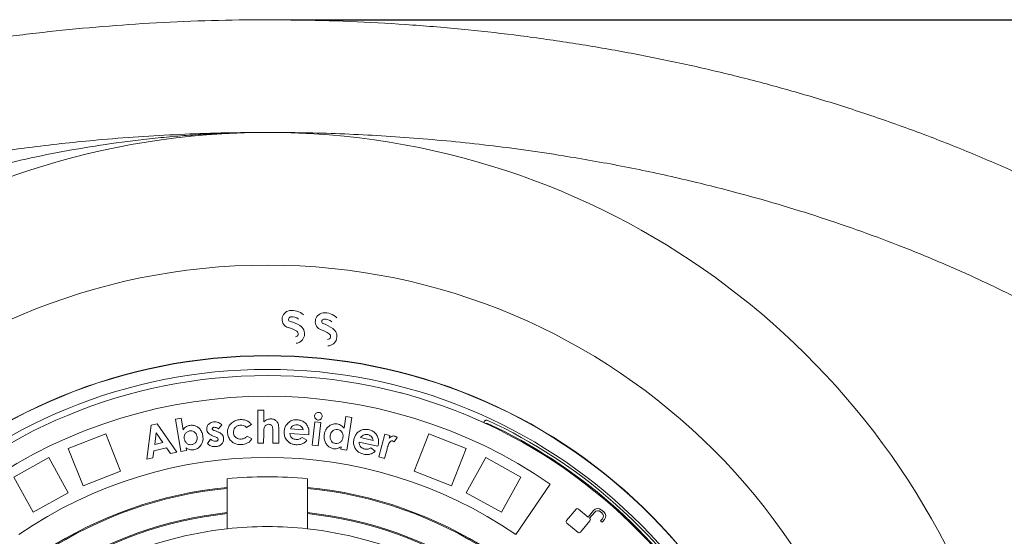
# Model space of a CAD drawing. Units: millimetres. Extents: x 236 to 5584, y 192 to 4039.
# Drawn here: x 4275 to 4887, y 2675 to 2996 of the extents above; entities that cross this region are included whole.
import ezdxf

# ---------------------------------------------------------------- set-up
doc = ezdxf.new("R2010")
doc.units = ezdxf.units.MM
doc.header["$LTSCALE"] = 20
doc.linetypes.add('SLD-Durchgehend', pattern=[0])
doc.layers.add('MAßLINIE_MAßZEICHNUNGEN', color=7, linetype='SLD-Durchgehend')
doc.styles.add('SLDTEXTSTYLE0', font='Opinion Pro')
doc.dimstyles.new('SLDDIMSTYLE0', dxfattribs={"dimtxt": 105.833333, "dimasz": 70, "dimexe": 0, "dimexo": 0.0625, "dimgap": 26.458333, "dimtad": 0, "dimdec": 0, "dimrnd": 1e-09, "dimzin": 12, "dimdsep": 46, "dimtxsty": 'SLDTEXTSTYLE0', "dimsah": 1, "dimcen": 0.09, "dimadec": 0, "dimazin": 3, "dimtfac": 1, "dimtdec": 0, "dimtofl": 0, "dimtmove": 0, "dimatfit": 3, "dimfxl": 1, "dimfrac": 2, "dimtolj": 1, "dimtzin": 12, "dimarcsym": 0})

# ---------------------------------------------------------------- blocks, each defined once
blk = doc.blocks.new('_D')
at = {"layer": 'MAßLINIE_MAßZEICHNUNGEN', "color": 7}
for p, q in [((4443.11, 2995.94), (5526.55, 2995.94)), ((5506.55, 2995.94), (5506.55, 2604.21)), ((5506.55, 1905.96), (5506.55, 2297.69)), ((4443.11, 1905.96), (5526.55, 1905.96))]:
    blk.add_line(p, q, dxfattribs=at)
for points in [[(5506.55, 2995.94), (5476.55, 2925.94), (5536.55, 2925.94)], [(5506.55, 1905.96), (5536.55, 1975.96), (5476.55, 1975.96)]]:
    blk.add_solid(points, dxfattribs=at)
at = {"layer": 'MAßLINIE_MAßZEICHNUNGEN', "color": 7, "insert": (5445.21, 2297.69), "char_height": 105.833, "attachment_point": 1, "rotation": 90, "style": 'SLDTEXTSTYLE0'}
blk.add_mtext('1090', dxfattribs=at)

msp = doc.modelspace()

# ---------------------------------------------------------------- linework, layer by layer
at = {"color": 7, "linetype": 'SLD-Durchgehend', "lineweight": 18}
for p, q in [((4511.8, 2764.27), (4511.7, 2763.98)), ((4371.38, 2747.72), (4374.98, 2748.32)), ((4374.98, 2748.32), (4376.18, 2741.16)), ((4422.62, 2732.84), (4422.65, 2753.23)), ((4422.65, 2753.23), (4426.32, 2753.23)), ((4426.32, 2753.23), (4426.31, 2746.06)), ((4476.27, 2742.06), (4477.36, 2749.29)), ((4477.36, 2749.29), (4481, 2748.74)), ((4481, 2748.74), (4477.95, 2728.54)), ((4550.54, 2750.98), (4550.64, 2751.28)), ((4353.6, 2722.78), (4356.41, 2743.91)), ((4356.41, 2743.91), (4360.14, 2744.81)), ((4360.14, 2744.81), (4372.22, 2727.25)), ((4374.73, 2727.71), (4371.38, 2747.72)), ((4400.21, 2744.16), (4398.2, 2741.65)), ((4418.65, 2744.5), (4415.68, 2742.63)), ((4435.67, 2742.54), (4435.65, 2732.82)), ((4456.5, 2731.55), (4458.06, 2746.12)), ((4458.06, 2746.12), (4461.73, 2745.73)), ((4461.73, 2745.73), (4460.17, 2731.16)), ((4563.42, 2745.69), (4563.31, 2745.46)), ((4565.57, 2746.97), (4565.24, 2747.1)), ((4328.08, 2738.67), (4304.84, 2729.47)), ((4337.29, 2715.42), (4328.08, 2738.67)), ((4359.53, 2739.24), (4358.55, 2731.98)), ((4363.69, 2733.22), (4359.53, 2739.24)), ((4396.21, 2736.78), (4394.91, 2737.26)), ((4395.79, 2740.6), (4397.2, 2740.08)), ((4416, 2737.26), (4419.02, 2735.45)), ((4426.29, 2738.74), (4426.28, 2732.83)), ((4432.02, 2732.82), (4432.03, 2739.27)), ((4454.4, 2738.05), (4442.55, 2738.8)), ((4442.89, 2741.7), (4450.88, 2741.19)), ((4450.19, 2736.34), (4453.21, 2734.68)), ((4454.46, 2738.76), (4454.4, 2738.05)), ((4486.45, 2736.26), (4494.29, 2734.57)), ((4497.94, 2724.27), (4501.7, 2738.44)), ((4501.7, 2738.44), (4504.75, 2737.63)), ((4504.75, 2737.63), (4504.27, 2735.84)), ((4509.31, 2736.41), (4507.38, 2733.65)), ((4519.82, 2715.42), (4529.03, 2738.67)), ((4552.27, 2729.47), (4529.03, 2738.67)), ((4365.93, 2729.95), (4358.04, 2728.06)), ((4358.55, 2731.98), (4363.69, 2733.22)), ((4368.4, 2726.34), (4365.93, 2729.95)), ((4378.07, 2729.84), (4378.33, 2728.31)), ((4391.31, 2732.61), (4393.29, 2735.32)), ((4426.28, 2732.83), (4422.62, 2732.84)), ((4435.65, 2732.82), (4432.02, 2732.82)), ((4460.17, 2731.16), (4456.5, 2731.55)), ((4474.31, 2729.09), (4474.54, 2730.63)), ((4497.31, 2730.93), (4485.68, 2733.44)), ((4492.88, 2729.86), (4495.63, 2727.76)), ((4497.48, 2731.61), (4497.31, 2730.93)), ((4292.82, 2723.81), (4270.91, 2711.76)), ((4304.86, 2701.9), (4292.82, 2723.81)), ((4314.04, 2706.22), (4304.84, 2729.47)), ((4358.04, 2728.06), (4357.42, 2723.7)), ((4372.22, 2727.25), (4368.4, 2726.34)), ((4378.33, 2728.31), (4374.73, 2727.71)), ((4477.95, 2728.54), (4474.31, 2729.09)), ((4501.46, 2723.33), (4497.94, 2724.27)), ((4502.98, 2729.06), (4501.46, 2723.33)), ((4503.16, 2729.75), (4502.98, 2729.06)), ((4543.07, 2706.22), (4552.27, 2729.47)), ((4552.25, 2701.9), (4564.3, 2723.81)), ((4586.2, 2711.76), (4564.3, 2723.81)), ((4357.42, 2723.7), (4353.6, 2722.78)), ((4282.95, 2689.86), (4270.91, 2711.76)), ((4337.29, 2715.42), (4314.04, 2706.22)), ((4543.07, 2706.22), (4519.82, 2715.42)), ((4574.16, 2689.86), (4586.2, 2711.76)), ((4403.56, 2705.34), (4403.56, 2710.75)), ((4403.56, 2704.72), (4403.56, 2705.34)), ((4453.56, 2710.75), (4453.56, 2705.34)), ((4453.56, 2705.34), (4453.56, 2704.72)), ((4604.47, 2707.42), (4582.98, 2676.08)), ((4304.86, 2701.9), (4282.95, 2689.86)), ((4403.56, 2689.64), (4403.56, 2704.72)), ((4453.56, 2704.72), (4453.56, 2689.64)), ((4574.16, 2689.86), (4552.25, 2701.9)), ((4631.55, 2704.11), (4631.64, 2704.22)), ((4640.48, 2696.87), (4640.39, 2696.77)), ((4403.56, 2689.02), (4403.56, 2689.64)), ((4403.56, 2679.59), (4403.56, 2689.02)), ((4453.56, 2689.64), (4453.56, 2689.02)), ((4453.56, 2689.02), (4453.56, 2679.59)), ((4620.5, 2691.74), (4614.61, 2684.72)), ((4627.93, 2686.92), (4622.03, 2691.87)), ((4631.37, 2691.02), (4627.93, 2686.92)), ((4628.89, 2686.11), (4632.08, 2689.91)), ((4635.63, 2690.22), (4636.58, 2689.42)), ((4637.7, 2690.13), (4636.14, 2691.44)), ((4614.75, 2683.19), (4621.72, 2677.34)), ((4623.24, 2677.48), (4629.13, 2684.5)), ((4629, 2686.02), (4628.89, 2686.11)), ((4636.89, 2685.87), (4635.72, 2684.47)), ((4635.72, 2684.47), (4636.68, 2683.66)), ((4636.68, 2683.66), (4638.11, 2685.36))]:
    msp.add_line(p, q, dxfattribs=at)
msp.add_circle((4428.56, 2450.95), 392.5, dxfattribs=at)
for centre, radius, start, end in [((4428.56, 2450.95), 475, 18.22452, 161.70573), ((4443.22, 2809.77), 5.48, 99.45485, 253.28188), ((4443.22, 2809.77), 1.48, 99.45485, 253.28188), ((4444.01, 2805.01), 10.3, 47.22174, 99.45485), ((4444.01, 2805.01), 6.31, 50.66094, 99.45485), ((4463.85, 2808.34), 5.48, 96.15485, 249.98188), ((4463.85, 2808.34), 1.48, 96.15485, 249.98188), ((4464.37, 2803.54), 10.3, 43.92174, 96.15485), ((4464.37, 2803.54), 6.31, 47.36094, 96.15485), ((4435.02, 2782.48), 23.18, 59.42751, 73.28188), ((4435.02, 2782.48), 27.18, 59.42751, 73.28188), ((4445.83, 2800.78), 5.93, 276.02685, 59.42751), ((4454.1, 2781.56), 23.18, 56.12751, 69.98188), ((4454.1, 2781.56), 27.18, 56.12751, 69.98188), ((4465.94, 2799.2), 5.93, 272.72685, 56.12751), ((4445.83, 2800.78), 1.93, 276.02685, 59.42751), ((4465.94, 2799.2), 1.93, 272.72685, 56.12751), ((4428.56, 2450.95), 336.3, 274.19336, 265.80664), ((4428.56, 2450.95), 336.11, 274.21136, 265.78864), ((4428.56, 2450.95), 327.73, 274.55611, 265.44389), ((4428.56, 2450.95), 323.88, 274.22375, 180), ((4428.56, 2450.95), 311, 55.5533, 124.4467), ((4564.89, 2743.77), 1.5, 65.03392, 119.31609), ((4428.56, 2450.95), 324.5, 32.56608, 65.03392), ((4428.56, 2450.95), 326.19, 32.43672, 65.16328), ((4428.56, 2450.95), 273, 55.5533, 124.4467), ((4428.56, 2450.95), 261, 84.50347, 95.49653), ((4428.56, 2450.95), 255.62, 95.61264, 204.38736), ((4428.56, 2450.95), 255.62, 335.61264, 84.38736), ((4428.56, 2450.95), 255, 95.62627, 204.37373), ((4428.56, 2450.95), 255, 335.62627, 84.37373), ((4428.56, 2450.95), 240, 95.97916, 204.02084), ((4428.56, 2450.95), 239.38, 95.99463, 204.00537), ((4428.56, 2450.95), 240, 335.97916, 84.02084), ((4428.56, 2450.95), 239.38, 335.99463, 84.00537), ((4621.33, 2691.04), 1.08, 50, 140), ((4633.96, 2688.84), 3.39, 50, 140), ((4634.01, 2688.28), 2.52, 50, 140), ((4634.96, 2687.49), 2.52, 320, 50), ((4635.52, 2687.54), 3.39, 320, 50), ((4428.56, 2450.95), 230, 83.75987, 96.24013), ((4615.44, 2684.02), 1.08, 140, 230), ((4628.31, 2685.19), 1.08, 320, 50), ((4428.56, 2450.95), 230, 96.24013, 165.68342), ((4428.56, 2450.95), 230, 14.31658, 83.75987), ((4622.42, 2678.17), 1.08, 230, 320)]:
    msp.add_arc(centre, radius, start, end, dxfattribs=at)
for points, knots in [([(3608.56, 2450.95), (3608.6, 2455.14), (3608.68, 2463.52), (3609.48, 2478.7), (3611.17, 2496.47), (3614.23, 2516.72), (3618.41, 2536.95), (3623.72, 2557.11), (3630.16, 2577.13), (3635.77, 2591.89), (3641.9, 2606.57), (3648.54, 2621.17), (3658.36, 2640.18), (3669.07, 2658.7), (3680.76, 2676.91), (3693.41, 2694.76), (3707, 2712.25), (3721.31, 2729.14), (3737.01, 2746.22), (3754.16, 2763.38), (3772.85, 2780.56), (3792.27, 2797.01), (3813.79, 2813.84), (3837.46, 2830.85), (3863.42, 2847.88), (3890.1, 2863.87), (3915.64, 2877.88), (3939.79, 2890.11), (3962.44, 2900.77), (3985.41, 2910.83), (4008.7, 2920.29), (4032.27, 2929.17), (4055.9, 2937.39), (4079.54, 2944.99), (4103.21, 2951.99), (4127.05, 2958.45), (4153.68, 2965.03), (4183.14, 2971.52), (4215.45, 2977.67), (4247.99, 2982.94), (4280.74, 2987.32), (4313.67, 2990.81), (4347.11, 2993.45), (4381.02, 2995.21), (4415.38, 2996.04), (4449.83, 2995.93), (4484.35, 2994.87), (4518.9, 2992.85), (4552.78, 2989.92), (4585.95, 2986.13), (4618.44, 2981.52), (4650.82, 2976.02), (4683.05, 2969.62), (4715.05, 2962.3), (4746.84, 2954.04), (4778.4, 2944.81), (4809.67, 2934.6), (4840.57, 2923.4), (4871.1, 2911.17), (4901.24, 2897.85), (4930.89, 2883.43), (4959.94, 2867.91), (4985.21, 2853.07), (5006.9, 2839.28), (5025.18, 2826.89), (5042.72, 2814.19), (5059.52, 2801.22), (5075.58, 2788), (5091.23, 2774.24), (5106.31, 2760.06), (5120.76, 2745.47), (5134.58, 2730.49), (5147.82, 2715.02), (5160.57, 2698.9), (5172.75, 2682.13), (5184.3, 2664.7), (5195.06, 2646.77), (5205.13, 2628.11), (5214.39, 2608.7), (5222.76, 2588.57), (5230.11, 2567.84), (5236.35, 2546.53), (5241.4, 2524.71), (5244.64, 2505.73), (5246.59, 2489.78), (5247.72, 2476.88), (5248.4, 2463.93), (5248.66, 2449.37), (5248.27, 2433.21), (5246.99, 2415.5), (5244.89, 2397.87), (5241.91, 2380.16), (5238.05, 2362.39), (5233.29, 2344.6), (5227.7, 2327.06), (5221.04, 2309.03), (5213.19, 2290.59), (5204.1, 2271.81), (5194.12, 2253.48), (5183.19, 2235.43), (5171.32, 2217.7), (5158.53, 2200.31), (5145.02, 2183.48), (5130.17, 2166.45), (5113.94, 2149.34), (5096.23, 2132.18), (5077.79, 2115.73), (5057.37, 2098.87), (5034.91, 2081.83), (5010.29, 2064.75), (4984.94, 2048.63), (4960.55, 2034.41), (4937.35, 2021.9), (4915.48, 2010.91), (4893.26, 2000.5), (4870.72, 1990.66), (4847.88, 1981.41), (4823.11, 1972.09), (4796.37, 1962.85), (4767.64, 1953.85), (4738.6, 1945.65), (4709.27, 1938.23), (4679.69, 1931.6), (4652.37, 1926.22), (4627.38, 1921.88), (4604.75, 1918.4), (4582.05, 1915.36), (4556.76, 1912.45), (4528.88, 1909.85), (4498.42, 1907.78), (4467.87, 1906.44), (4437.23, 1905.86), (4406.53, 1906.02), (4375.9, 1906.93), (4345.36, 1908.59), (4314.91, 1911), (4284.48, 1914.16), (4254.08, 1918.1), (4223.73, 1922.82), (4193.56, 1928.32), (4163.59, 1934.59), (4133.84, 1941.66), (4104.24, 1949.57), (4074.79, 1958.33), (4045.55, 1967.97), (4016.15, 1978.66), (3986.65, 1990.47), (3957.07, 2003.5), (3927.93, 2017.61), (3902.49, 2031.12), (3880.65, 2043.65), (3862.25, 2054.88), (3844.13, 2066.66), (3826.32, 2078.99), (3808.84, 2091.89), (3790.79, 2106.13), (3772.29, 2121.84), (3753.46, 2139.19), (3735.34, 2157.38), (3719.85, 2174.42), (3706.8, 2189.99), (3695.92, 2203.89), (3685.52, 2218.18), (3675.05, 2233.73), (3664.67, 2250.58), (3654.57, 2268.8), (3645.28, 2287.61), (3636.86, 2307), (3629.4, 2326.94), (3623.4, 2345.99), (3618.68, 2364.04), (3615.05, 2380.99), (3612.18, 2398.2), (3610.11, 2415.65), (3608.8, 2433.28), (3608.64, 2445.06), (3608.56, 2450.95)], [0, 0, 0, 0, 0.002896, 0.005796, 0.010515, 0.015237, 0.019957, 0.024802, 0.029651, 0.034496, 0.035725, 0.040653, 0.045586, 0.05052, 0.055448, 0.060548, 0.065653, 0.070759, 0.07586, 0.081699, 0.087539, 0.093418, 0.099297, 0.106436, 0.113576, 0.120763, 0.127951, 0.133721, 0.139492, 0.145261, 0.151069, 0.156878, 0.162685, 0.168372, 0.174058, 0.179757, 0.185455, 0.193037, 0.200621, 0.208204, 0.215839, 0.223476, 0.231111, 0.239036, 0.246962, 0.254887, 0.262867, 0.270848, 0.278827, 0.286385, 0.293943, 0.301524, 0.309105, 0.316668, 0.324231, 0.331821, 0.339411, 0.346983, 0.354555, 0.362163, 0.36977, 0.377357, 0.384943, 0.390036, 0.395131, 0.400224, 0.405015, 0.409805, 0.414616, 0.419426, 0.424121, 0.428819, 0.433517, 0.438212, 0.443029, 0.447851, 0.452673, 0.45749, 0.462514, 0.467541, 0.472564, 0.477726, 0.482891, 0.488053, 0.491032, 0.494011, 0.497005, 0.499999, 0.504088, 0.508182, 0.512276, 0.516365, 0.520605, 0.52485, 0.529096, 0.533337, 0.538143, 0.542954, 0.547766, 0.552573, 0.557545, 0.562523, 0.567501, 0.572474, 0.578145, 0.583815, 0.589525, 0.595234, 0.602128, 0.609022, 0.615962, 0.622903, 0.628547, 0.634192, 0.639836, 0.645518, 0.651201, 0.656883, 0.663824, 0.670767, 0.677708, 0.684698, 0.69169, 0.69868, 0.703957, 0.709234, 0.714519, 0.719804, 0.726843, 0.733883, 0.740922, 0.747999, 0.755078, 0.762155, 0.769196, 0.776238, 0.783279, 0.79036, 0.797443, 0.804524, 0.811572, 0.818622, 0.825671, 0.83277, 0.839871, 0.84697, 0.854409, 0.861847, 0.869324, 0.8768, 0.88177, 0.88674, 0.89171, 0.896717, 0.901726, 0.906733, 0.912621, 0.91851, 0.924441, 0.930372, 0.934434, 0.938496, 0.942578, 0.946659, 0.951461, 0.956265, 0.961066, 0.965971, 0.97088, 0.975785, 0.979781, 0.98378, 0.987776, 0.99185, 0.995926, 1, 1, 1, 1]), ([(4244.54, 2911.43), (4251.3, 2912.48), (4264.8, 2914.57), (4285.14, 2917.24), (4305.51, 2919.58), (4327.7, 2921.71), (4351.64, 2923.54), (4377.32, 2924.93), (4402.36, 2925.77), (4418.75, 2925.88), (4426.66, 2925.93)], [0, 0, 0, 0, 0.110754, 0.221509, 0.332835, 0.444164, 0.585093, 0.726026, 0.867821, 1, 1, 1, 1]), ([(4246.05, 2901.42), (4254.66, 2903.64), (4271.87, 2908.09), (4298.18, 2913.59), (4324.81, 2918.19), (4347.46, 2921.19), (4365.93, 2923.09), (4380.17, 2924.26), (4394.45, 2925.14), (4409.15, 2925.72), (4420.24, 2925.92), (4426.78, 2925.95), (4428.21, 2925.95), (4428.49, 2925.95), (4428.56, 2925.95)], [0, 0, 0, 0, 0.145179, 0.290359, 0.436965, 0.583573, 0.660745, 0.737918, 0.815293, 0.892669, 0.976773, 0.995402, 0.998999, 1, 1, 1, 1]), ([(4427.53, 2925.94), (4427.82, 2925.95), (4428.16, 2925.95), (4428.5, 2925.95), (4428.56, 2925.95)], [0, 0, 0, 0, 0.834507, 1, 1, 1, 1]), ([(4428.56, 2925.95), (4428.61, 2925.95), (4436.15, 2925.95), (4451.21, 2925.81), (4473.87, 2925.16), (4496.68, 2924.06), (4519.67, 2922.51), (4542.76, 2920.49), (4565.99, 2917.98), (4589.28, 2915.02), (4604.81, 2912.63), (4612.57, 2911.43)], [0, 0, 0, 0, 0.000933, 0.124858, 0.248781, 0.373254, 0.497725, 0.622892, 0.748058, 0.87403, 1, 1, 1, 1]), ([(4612.57, 2911.43), (4624.57, 2909.39), (4648.56, 2905.31), (4684.28, 2897.69), (4716.77, 2889.65), (4746.07, 2881.41), (4772.23, 2873.28), (4798.16, 2864.41), (4824.24, 2854.62), (4850.45, 2843.85), (4876.71, 2832.01), (4902.54, 2819.26), (4927.27, 2805.92), (4950.86, 2792.03), (4973.32, 2777.64), (4993.46, 2763.58), (5011.37, 2750.06), (5027.17, 2737.28), (5042.51, 2723.94), (5058.02, 2709.41), (5073.57, 2693.59), (5088.98, 2676.36), (5102.4, 2659.77), (5113.97, 2644), (5123.87, 2629.24), (5133.11, 2614.05), (5141.65, 2598.43), (5149.43, 2582.4), (5156.4, 2565.98), (5162.56, 2549.07), (5167.82, 2531.69), (5172.12, 2513.88), (5175.37, 2495.9), (5177.53, 2477.82), (5178.61, 2459.68), (5178.59, 2441.31), (5177.43, 2422.77), (5175.09, 2404.13), (5171.77, 2386.42), (5167.64, 2369.66), (5162.87, 2353.87), (5157.28, 2338.23), (5150.87, 2322.76), (5143.69, 2307.51), (5135.64, 2292.3), (5126.73, 2277.19), (5116.95, 2262.2), (5106.54, 2247.64), (5094.18, 2231.8), (5079.65, 2214.87), (5062.75, 2197.11), (5044.57, 2179.73), (5025.11, 2162.8), (5004.39, 2146.37), (4982.99, 2130.85), (4960.79, 2116.08), (4937.84, 2102.06), (4914.17, 2088.78), (4890.06, 2076.35), (4863.84, 2063.94), (4835.49, 2051.73), (4804.95, 2039.89), (4774.01, 2029.14), (4742.53, 2019.39), (4710.56, 2010.62), (4678.12, 2002.85), (4645.46, 1996.03), (4623.53, 1992.32), (4612.57, 1990.47)], [0, 0, 0, 0, 0.023121, 0.046247, 0.069367, 0.086713, 0.104066, 0.121418, 0.138762, 0.156998, 0.175245, 0.193489, 0.211722, 0.228611, 0.245506, 0.262393, 0.27526, 0.288135, 0.301009, 0.313874, 0.328509, 0.343152, 0.357785, 0.369036, 0.380297, 0.391557, 0.402806, 0.414099, 0.425399, 0.43669, 0.448284, 0.459887, 0.47148, 0.482973, 0.494476, 0.505969, 0.517855, 0.529754, 0.541641, 0.55208, 0.562525, 0.572965, 0.583639, 0.594319, 0.604993, 0.616316, 0.627649, 0.638985, 0.65031, 0.665827, 0.681354, 0.696874, 0.713602, 0.730347, 0.747094, 0.763827, 0.781001, 0.798185, 0.815372, 0.832548, 0.853278, 0.874022, 0.894768, 0.915501, 0.93662, 0.957749, 0.97888, 1, 1, 1, 1]), ([(4460.06, 2747.18), (4459.71, 2747.26), (4459.01, 2747.43), (4458.32, 2748.17), (4457.93, 2749.01), (4457.95, 2749.57), (4457.95, 2749.85)], [0, 0, 0, 0, 0.279462, 0.559166, 0.779606, 1, 1, 1, 1]), ([(4457.95, 2749.85), (4458.03, 2750.19), (4458.19, 2750.87), (4458.9, 2751.55), (4459.72, 2751.95), (4460.26, 2751.94), (4460.54, 2751.93)], [0, 0, 0, 0, 0.279431, 0.559197, 0.77952, 1, 1, 1, 1]), ([(4462.62, 2749.29), (4462.55, 2748.95), (4462.39, 2748.27), (4461.69, 2747.57), (4460.88, 2747.17), (4460.33, 2747.18), (4460.06, 2747.18)], [0, 0, 0, 0, 0.279625, 0.559491, 0.779776, 1, 1, 1, 1]), ([(4460.54, 2751.93), (4460.88, 2751.85), (4461.57, 2751.69), (4462.26, 2750.95), (4462.64, 2750.12), (4462.63, 2749.57), (4462.62, 2749.29)], [0, 0, 0, 0, 0.279394, 0.559205, 0.779613, 1, 1, 1, 1]), ([(4376.18, 2741.16), (4376.48, 2741.54), (4377.08, 2742.3), (4378.47, 2743.36), (4379.68, 2743.69), (4380.41, 2743.89)], [0, 0, 0, 0, 0.2805295, 0.5608988, 1, 1, 1, 1]), ([(4380.41, 2743.89), (4381.13, 2743.94), (4382.58, 2744.06), (4384.65, 2743.29), (4386.48, 2741.91), (4387.89, 2739.88), (4388.28, 2738.23), (4388.47, 2737.4)], [0, 0, 0, 0, 0.186614, 0.373139, 0.559954, 0.779769, 1, 1, 1, 1]), ([(4390.88, 2741.33), (4390.9, 2742), (4390.94, 2743.34), (4392.14, 2744.86), (4393.6, 2745.77), (4394.63, 2745.95), (4395.15, 2746.04)], [0, 0, 0, 0, 0.278909, 0.5586362, 0.7790976, 1, 1, 1, 1]), ([(4395.54, 2742.73), (4395.38, 2742.71), (4395.05, 2742.65), (4394.63, 2742.42), (4394.35, 2742.07), (4394.34, 2741.81), (4394.33, 2741.67)], [0, 0, 0, 0, 0.2809567, 0.5611597, 0.7809365, 1, 1, 1, 1]), ([(4395.15, 2746.04), (4395.67, 2746.06), (4396.72, 2746.1), (4398.14, 2745.67), (4399.32, 2745.02), (4399.92, 2744.45), (4400.21, 2744.16)], [0, 0, 0, 0, 0.279846, 0.559751, 0.779862, 1, 1, 1, 1]), ([(4398.2, 2741.65), (4397.76, 2741.99), (4396.97, 2742.6), (4395.98, 2742.69), (4395.54, 2742.73)], [0, 0, 0, 0, 0.561853, 1, 1, 1, 1]), ([(4403.8, 2739.17), (4403.81, 2739.97), (4403.85, 2741.56), (4404.84, 2743.78), (4406.51, 2745.69), (4408.87, 2747.07), (4410.73, 2747.33), (4411.66, 2747.45)], [0, 0, 0, 0, 0.186693, 0.373367, 0.560013, 0.779913, 1, 1, 1, 1]), ([(4411.89, 2744.02), (4411.22, 2743.92), (4409.88, 2743.73), (4408.37, 2742.49), (4407.56, 2740.93), (4407.54, 2739.86), (4407.53, 2739.33)], [0, 0, 0, 0, 0.280148, 0.559468, 0.779543, 1, 1, 1, 1]), ([(4411.66, 2747.45), (4412.4, 2747.45), (4413.88, 2747.46), (4415.86, 2746.8), (4417.49, 2745.81), (4418.26, 2744.94), (4418.65, 2744.5)], [0, 0, 0, 0, 0.280043, 0.559819, 0.779897, 1, 1, 1, 1]), ([(4415.68, 2742.63), (4415.38, 2742.88), (4414.8, 2743.39), (4413.52, 2744.01), (4412.51, 2744.01), (4411.89, 2744.02)], [0, 0, 0, 0, 0.2806, 0.560685, 1, 1, 1, 1]), ([(4426.31, 2746.06), (4427.04, 2746.63), (4428.35, 2747.64), (4429.99, 2747.83), (4430.71, 2747.92)], [0, 0, 0, 0, 0.560354, 1, 1, 1, 1]), ([(4429.51, 2744.54), (4429.09, 2744.49), (4428.26, 2744.39), (4427.04, 2743.41), (4426.68, 2742.39), (4426.46, 2741.77)], [0, 0, 0, 0, 0.280126, 0.560449, 1, 1, 1, 1]), ([(4432.03, 2739.27), (4432.02, 2739.82), (4432.01, 2740.93), (4431.93, 2742.32), (4431.6, 2743.38), (4431.09, 2744.06), (4430.34, 2744.48), (4429.78, 2744.52), (4429.51, 2744.54)], [0, 0, 0, 0, 0.250547, 0.500838, 0.625831, 0.750498, 0.875098, 1, 1, 1, 1]), ([(4430.71, 2747.92), (4431.48, 2747.84), (4432.87, 2747.7), (4433.93, 2746.79), (4434.39, 2746.4)], [0, 0, 0, 0, 0.559245, 1, 1, 1, 1]), ([(4434.39, 2746.4), (4434.64, 2746.09), (4435.13, 2745.49), (4435.59, 2744.15), (4435.64, 2743.15), (4435.67, 2742.54)], [0, 0, 0, 0, 0.2797945, 0.5598851, 1, 1, 1, 1]), ([(4439.04, 2740.01), (4439.13, 2740.77), (4439.32, 2742.28), (4440.4, 2744.35), (4442.1, 2746.08), (4444.43, 2747.3), (4446.24, 2747.33), (4447.14, 2747.35)], [0, 0, 0, 0, 0.186924, 0.373667, 0.56046, 0.780113, 1, 1, 1, 1]), ([(4444.36, 2743.52), (4444.03, 2743.23), (4443.44, 2742.7), (4443.05, 2742), (4442.89, 2741.7)], [0, 0, 0, 0, 0.559143, 1, 1, 1, 1]), ([(4447.12, 2744.21), (4446.57, 2744.21), (4445.59, 2744.2), (4444.74, 2743.73), (4444.36, 2743.52)], [0, 0, 0, 0, 0.5597129, 1, 1, 1, 1]), ([(4450.88, 2741.19), (4450.72, 2741.65), (4450.4, 2742.58), (4449.37, 2743.5), (4448.26, 2744.07), (4447.5, 2744.17), (4447.12, 2744.21)], [0, 0, 0, 0, 0.27948, 0.559285, 0.779573, 1, 1, 1, 1]), ([(4447.14, 2747.35), (4447.93, 2747.25), (4449.5, 2747.06), (4451.64, 2745.91), (4453.37, 2744.06), (4454.46, 2741.56), (4454.46, 2739.69), (4454.46, 2738.76)], [0, 0, 0, 0, 0.186908, 0.373549, 0.560239, 0.77983, 1, 1, 1, 1]), ([(4463.96, 2738.08), (4464.11, 2738.79), (4464.4, 2740.21), (4465.49, 2742.14), (4467.16, 2743.73), (4469.4, 2744.86), (4471.11, 2744.78), (4471.97, 2744.74)], [0, 0, 0, 0, 0.187073, 0.373963, 0.560787, 0.780413, 1, 1, 1, 1]), ([(4471.97, 2744.74), (4472.45, 2744.63), (4473.4, 2744.43), (4474.95, 2743.58), (4475.77, 2742.63), (4476.27, 2742.06)], [0, 0, 0, 0, 0.280332, 0.560624, 1, 1, 1, 1]), ([(4563.14, 2745.9), (4563.15, 2745.91), (4563.26, 2746.14), (4563.54, 2746.54), (4564.08, 2746.94), (4564.67, 2747.16), (4565.05, 2747.12), (4565.24, 2747.1)], [0, 0, 0, 0, 0.0158042, 0.2739186, 0.5159463, 0.7579732, 1, 1, 1, 1]), ([(4380.22, 2740.42), (4379.62, 2740.25), (4378.42, 2739.9), (4377.28, 2738.52), (4376.81, 2736.98), (4376.9, 2736.02), (4376.95, 2735.53)], [0, 0, 0, 0, 0.279623, 0.558944, 0.779247, 1, 1, 1, 1]), ([(4384.85, 2736.84), (4384.7, 2737.44), (4384.4, 2738.63), (4383.15, 2739.89), (4381.67, 2740.53), (4380.7, 2740.45), (4380.22, 2740.42)], [0, 0, 0, 0, 0.2801662, 0.5595898, 0.7796476, 1, 1, 1, 1]), ([(4381.64, 2731.89), (4382.24, 2732.07), (4383.43, 2732.43), (4384.52, 2733.86), (4385, 2735.39), (4384.9, 2736.35), (4384.85, 2736.84)], [0, 0, 0, 0, 0.279187, 0.558763, 0.779207, 1, 1, 1, 1]), ([(4388.47, 2737.4), (4388.55, 2736.68), (4388.7, 2735.25), (4388.2, 2733.12), (4387.08, 2731.13), (4385.32, 2729.37), (4383.67, 2728.91), (4382.85, 2728.69)], [0, 0, 0, 0, 0.187021, 0.373836, 0.560729, 0.780461, 1, 1, 1, 1]), ([(4394.91, 2737.26), (4394.39, 2737.48), (4393.34, 2737.91), (4392.06, 2738.84), (4391.16, 2740.02), (4390.97, 2740.89), (4390.88, 2741.33)], [0, 0, 0, 0, 0.28047, 0.560446, 0.780328, 1, 1, 1, 1]), ([(4394.33, 2741.67), (4394.39, 2741.5), (4394.51, 2741.15), (4395.11, 2740.86), (4395.53, 2740.7), (4395.79, 2740.6)], [0, 0, 0, 0, 0.2778209, 0.5582419, 1, 1, 1, 1]), ([(4397.99, 2735.32), (4397.91, 2735.53), (4397.75, 2735.96), (4397.07, 2736.43), (4396.54, 2736.65), (4396.21, 2736.78)], [0, 0, 0, 0, 0.277358, 0.558106, 1, 1, 1, 1]), ([(4397.2, 2740.08), (4397.75, 2739.87), (4398.86, 2739.43), (4400.27, 2738.51), (4401.16, 2737.21), (4401.33, 2736.28), (4401.42, 2735.82)], [0, 0, 0, 0, 0.280581, 0.560241, 0.78002, 1, 1, 1, 1]), ([(4412.53, 2731.98), (4411.74, 2731.97), (4410.16, 2731.96), (4407.85, 2732.67), (4405.84, 2734.2), (4404.23, 2736.4), (4403.94, 2738.24), (4403.8, 2739.17)], [0, 0, 0, 0, 0.187088, 0.373853, 0.560517, 0.780287, 1, 1, 1, 1]), ([(4407.53, 2739.33), (4407.63, 2738.69), (4407.84, 2737.39), (4409.15, 2736.02), (4410.71, 2735.35), (4411.73, 2735.35), (4412.25, 2735.34)], [0, 0, 0, 0, 0.279772, 0.558956, 0.779249, 1, 1, 1, 1]), ([(4412.25, 2735.34), (4413.08, 2735.46), (4414.56, 2735.68), (4415.56, 2736.78), (4416, 2737.26)], [0, 0, 0, 0, 0.559768, 1, 1, 1, 1]), ([(4426.46, 2741.77), (4426.4, 2741.21), (4426.29, 2740.2), (4426.29, 2739.19), (4426.29, 2738.74)], [0, 0, 0, 0, 0.559692, 1, 1, 1, 1]), ([(4446.37, 2731.87), (4445.61, 2731.96), (4444.09, 2732.15), (4442, 2733.21), (4440.28, 2734.94), (4439.08, 2737.29), (4439.05, 2739.1), (4439.04, 2740.01)], [0, 0, 0, 0, 0.18699, 0.3737031, 0.5604062, 0.7800621, 1, 1, 1, 1]), ([(4442.55, 2738.8), (4442.65, 2738.24), (4442.87, 2737.14), (4443.94, 2735.93), (4445.24, 2735.27), (4446.11, 2735.17), (4446.55, 2735.12)], [0, 0, 0, 0, 0.27977, 0.559098, 0.779361, 1, 1, 1, 1]), ([(4446.55, 2735.12), (4447.3, 2735.15), (4448.64, 2735.2), (4449.72, 2735.99), (4450.19, 2736.34)], [0, 0, 0, 0, 0.559137, 1, 1, 1, 1]), ([(4469.76, 2729.39), (4469.06, 2729.56), (4467.64, 2729.9), (4465.91, 2731.3), (4464.56, 2733.16), (4463.76, 2735.52), (4463.89, 2737.23), (4463.96, 2738.08)], [0, 0, 0, 0, 0.186621, 0.373214, 0.560081, 0.779892, 1, 1, 1, 1]), ([(4467.62, 2737.57), (4467.57, 2736.94), (4467.49, 2735.7), (4468.29, 2734.1), (4469.5, 2733), (4470.45, 2732.76), (4470.92, 2732.64)], [0, 0, 0, 0, 0.280218, 0.559776, 0.77986, 1, 1, 1, 1]), ([(4472.21, 2741.25), (4471.59, 2741.27), (4470.34, 2741.31), (4468.85, 2740.3), (4467.93, 2738.99), (4467.72, 2738.04), (4467.62, 2737.57)], [0, 0, 0, 0, 0.279436, 0.558895, 0.779191, 1, 1, 1, 1]), ([(4470.92, 2732.64), (4471.56, 2732.62), (4472.82, 2732.57), (4474.35, 2733.59), (4475.27, 2734.93), (4475.48, 2735.89), (4475.58, 2736.38)], [0, 0, 0, 0, 0.279454, 0.558798, 0.779139, 1, 1, 1, 1]), ([(4475.58, 2736.38), (4475.63, 2737), (4475.71, 2738.25), (4474.89, 2739.85), (4473.64, 2740.9), (4472.69, 2741.13), (4472.21, 2741.25)], [0, 0, 0, 0, 0.2802174, 0.559506, 0.7795619, 1, 1, 1, 1]), ([(4482.38, 2735.17), (4482.59, 2735.9), (4483, 2737.38), (4484.38, 2739.26), (4486.33, 2740.72), (4488.82, 2741.58), (4490.61, 2741.34), (4491.51, 2741.23)], [0, 0, 0, 0, 0.18696, 0.37369, 0.560492, 0.780115, 1, 1, 1, 1]), ([(4488.18, 2737.84), (4487.81, 2737.6), (4487.14, 2737.17), (4486.66, 2736.54), (4486.45, 2736.26)], [0, 0, 0, 0, 0.559162, 1, 1, 1, 1]), ([(4491.02, 2738.12), (4490.48, 2738.2), (4489.5, 2738.33), (4488.59, 2737.99), (4488.18, 2737.84)], [0, 0, 0, 0, 0.559765, 1, 1, 1, 1]), ([(4494.29, 2734.57), (4494.2, 2735.05), (4494.02, 2736.01), (4493.15, 2737.08), (4492.12, 2737.81), (4491.39, 2738.02), (4491.02, 2738.12)], [0, 0, 0, 0, 0.279457, 0.559247, 0.779589, 1, 1, 1, 1]), ([(4491.51, 2741.23), (4492.27, 2741.01), (4493.8, 2740.58), (4495.75, 2739.13), (4497.19, 2737.03), (4497.9, 2734.39), (4497.62, 2732.54), (4497.48, 2731.61)], [0, 0, 0, 0, 0.18691, 0.373526, 0.560205, 0.779817, 1, 1, 1, 1]), ([(4504.27, 2735.84), (4504.54, 2736.13), (4505.08, 2736.69), (4506.07, 2737.16), (4507.06, 2737.33), (4507.66, 2737.22), (4507.96, 2737.16)], [0, 0, 0, 0, 0.280154, 0.559818, 0.779887, 1, 1, 1, 1]), ([(4507.96, 2737.16), (4508.23, 2737.06), (4508.72, 2736.88), (4509.13, 2736.56), (4509.31, 2736.41)], [0, 0, 0, 0, 0.55969, 1, 1, 1, 1]), ([(4376.95, 2735.53), (4377.11, 2734.92), (4377.41, 2733.71), (4378.66, 2732.42), (4380.17, 2731.77), (4381.15, 2731.85), (4381.64, 2731.89)], [0, 0, 0, 0, 0.2802915, 0.5595532, 0.7796465, 1, 1, 1, 1]), ([(4382.85, 2728.69), (4382.38, 2728.64), (4381.44, 2728.54), (4379.76, 2728.83), (4378.71, 2729.46), (4378.07, 2729.84)], [0, 0, 0, 0, 0.280241, 0.560292, 1, 1, 1, 1]), ([(4396.68, 2730.69), (4396.13, 2730.66), (4395.02, 2730.6), (4393.51, 2731.02), (4392.26, 2731.71), (4391.63, 2732.31), (4391.31, 2732.61)], [0, 0, 0, 0, 0.279998, 0.559739, 0.779841, 1, 1, 1, 1]), ([(4393.29, 2735.32), (4393.82, 2734.9), (4394.78, 2734.14), (4395.98, 2734.03), (4396.51, 2733.98)], [0, 0, 0, 0, 0.560737, 1, 1, 1, 1]), ([(4396.51, 2733.98), (4396.72, 2734.02), (4397.13, 2734.09), (4397.62, 2734.4), (4397.97, 2734.83), (4397.98, 2735.15), (4397.99, 2735.32)], [0, 0, 0, 0, 0.28075, 0.560497, 0.780879, 1, 1, 1, 1]), ([(4401.42, 2735.82), (4401.4, 2735.08), (4401.37, 2733.6), (4400.04, 2731.92), (4398.39, 2730.98), (4397.25, 2730.79), (4396.68, 2730.69)], [0, 0, 0, 0, 0.279031, 0.558389, 0.778936, 1, 1, 1, 1]), ([(4419.02, 2735.45), (4418.58, 2734.88), (4417.69, 2733.76), (4415.96, 2732.72), (4414.2, 2732.15), (4413.08, 2732.04), (4412.53, 2731.98)], [0, 0, 0, 0, 0.279831, 0.55951, 0.779709, 1, 1, 1, 1]), ([(4453.21, 2734.68), (4452.72, 2734.15), (4451.74, 2733.08), (4449.9, 2732.18), (4448.07, 2731.83), (4446.93, 2731.86), (4446.37, 2731.87)], [0, 0, 0, 0, 0.2798872, 0.5594843, 0.7796839, 1, 1, 1, 1]), ([(4474.54, 2730.63), (4474.14, 2730.37), (4473.34, 2729.86), (4471.74, 2729.27), (4470.51, 2729.34), (4469.76, 2729.39)], [0, 0, 0, 0, 0.280616, 0.560915, 1, 1, 1, 1]), ([(4488.43, 2726), (4487.69, 2726.2), (4486.21, 2726.62), (4484.3, 2727.98), (4482.85, 2729.95), (4482.02, 2732.47), (4482.26, 2734.27), (4482.38, 2735.17)], [0, 0, 0, 0, 0.186984, 0.373689, 0.560417, 0.780047, 1, 1, 1, 1]), ([(4485.68, 2733.44), (4485.7, 2732.88), (4485.75, 2731.75), (4486.63, 2730.39), (4487.81, 2729.54), (4488.66, 2729.3), (4489.09, 2729.19)], [0, 0, 0, 0, 0.279797, 0.559077, 0.779349, 1, 1, 1, 1]), ([(4489.09, 2729.19), (4489.84, 2729.1), (4491.18, 2728.96), (4492.36, 2729.58), (4492.88, 2729.86)], [0, 0, 0, 0, 0.559213, 1, 1, 1, 1]), ([(4506.44, 2734.23), (4506.19, 2734.25), (4505.67, 2734.29), (4504.8, 2733.7), (4503.82, 2732.2), (4503.42, 2730.74), (4503.16, 2729.75)], [0, 0, 0, 0, 0.124033, 0.24903, 0.498299, 1, 1, 1, 1]), ([(4507.38, 2733.65), (4507.22, 2733.79), (4506.94, 2734.03), (4506.59, 2734.17), (4506.44, 2734.23)], [0, 0, 0, 0, 0.560439, 1, 1, 1, 1]), ([(4495.63, 2727.76), (4495.06, 2727.31), (4493.93, 2726.4), (4491.97, 2725.79), (4490.11, 2725.7), (4488.99, 2725.9), (4488.43, 2726)], [0, 0, 0, 0, 0.279888, 0.559457, 0.779647, 1, 1, 1, 1])]:
    msp.add_open_spline(points, degree=3, knots=knots, dxfattribs=at)

# ---------------------------------------------------------------- dimensions: what is measured, and where the dimension line sits
at = {"layer": 'MAßLINIE_MAßZEICHNUNGEN', "color": 7}
dim = msp.add_linear_dim(base=(5506.55, 1905.96), p1=(4423.11, 2995.94), p2=(4423.11, 1905.96), angle=90, dimstyle='SLDDIMSTYLE0', dxfattribs=at)
dim.commit()
dim.dimension.update_dxf_attribs({"geometry": '_D', "text_midpoint": (5506.55, 2450.95), "dimtype": 160})

doc.saveas('drawing.dxf')
